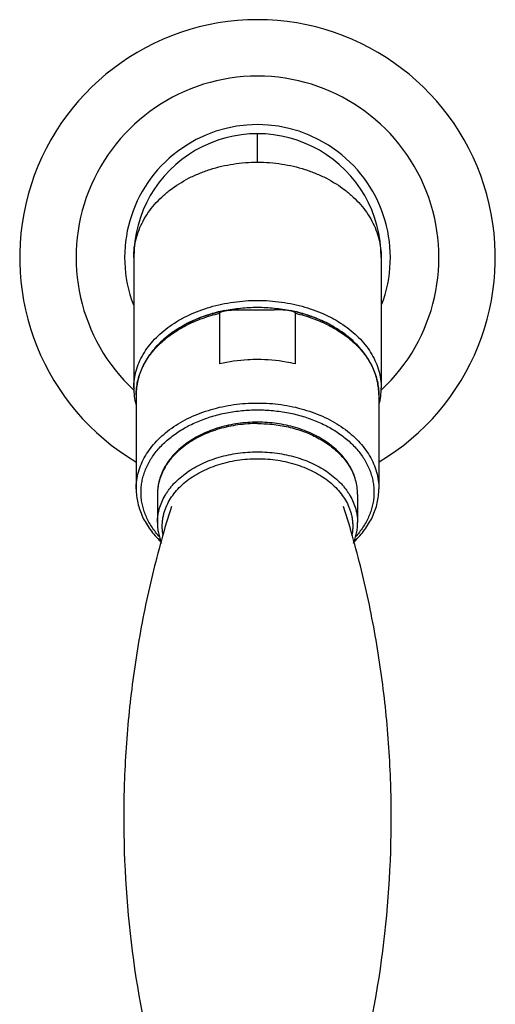
# Model space of a CAD drawing. Units: inches. Extents: x 0 to 55, y 0 to 35.
# Drawn here: x 26.7 to 28.7, y 25.2 to 29.2 of the extents above; entities that cross this region are included whole.
import ezdxf

# ---------------------------------------------------------------- set-up
doc = ezdxf.new("R2010")
doc.units = ezdxf.units.IN
doc.header["$LTSCALE"] = 3.025
doc.header["$MEASUREMENT"] = 0
doc.layers.get('0').update_dxf_attribs({"linetype": 'CONTINUOUS'})

msp = doc.modelspace()

# ---------------------------------------------------------------- linework, layer by layer
at = {"color": 9, "linetype": 'CONTINUOUS'}
msp.add_line((27.6811, 28.6288), (27.6811, 28.746), dxfattribs=at)
at = {"color": 7, "linetype": 'CONTINUOUS'}
for p, q in [((27.1711, 28.2359), (27.1711, 27.6986)), ((27.1711, 28.2359), (27.1711, 28.2359)), ((28.1911, 28.2359), (28.1911, 28.2359)), ((28.1911, 28.2359), (28.1911, 27.6986)), ((27.525, 28.0061), (27.525, 27.7975)), ((27.612, 28.0203), (27.7502, 28.0203)), ((27.8372, 27.7975), (27.8372, 28.0061)), ((27.1811, 27.6703), (27.1811, 27.2828)), ((28.1811, 27.6703), (28.1811, 27.2828)), ((27.2686, 27.2599), (27.2686, 27.1435)), ((28.0936, 27.2599), (28.0936, 27.1435))]:
    msp.add_line(p, q, dxfattribs=at)
for centre, radius, start, end in [((27.6811, 28.236), 0.98, 300.7552, 239.2444), ((27.6811, 28.236), 0.7475, 313.0367, 226.9613), ((27.6811, 28.236), 0.5475, 339.0653, 200.9147), ((27.6811, 28.236), 0.51, 359.9973, 180.0027), ((27.6878, 27.3768), 0.6523, 76.6208, 78.461), ((27.4399, 27.6988), 0.2688, 180.0476, 194.8654), ((27.9223, 27.6988), 0.2688, 345.1324, 359.9523)]:
    msp.add_arc(centre, radius, start, end, dxfattribs=at)
at = {"color": 9, "linetype": 'CONTINUOUS'}
for centre, radius, start, end in [((27.6626, 27.4265), 0.6022, 107.7633, 108.7672), ((27.6702, 27.4021), 0.6278, 101.6446, 107.7456), ((27.6902, 27.3954), 0.6347, 72.2959, 78.3238), ((27.6991, 27.4251), 0.6037, 71.259, 72.2423), ((27.6239, 27.5152), 0.5053, 116.4832, 120.6002), ((27.6389, 27.4858), 0.5383, 113.8302, 116.5159), ((27.652, 27.456), 0.5709, 108.7174, 113.8287), ((27.7073, 27.4486), 0.5788, 66.2412, 71.2741), ((27.7214, 27.4818), 0.5427, 63.5071, 66.1966), ((27.7352, 27.5095), 0.5118, 59.454, 63.5039), ((27.8726, 27.2568), 0.2213, 16.0772, 19.0253), ((27.8792, 27.2587), 0.2145, 8.4376, 16.0835), ((27.8864, 27.2599), 0.2071, 0.0061, 8.4109)]:
    msp.add_arc(centre, radius, start, end, dxfattribs=at)
for points, knots in [([(27.1711, 28.2359), (27.1711, 28.2488), (27.1727, 28.2746), (27.1801, 28.3128), (27.1923, 28.3503), (27.2092, 28.3867), (27.2307, 28.4216), (27.2565, 28.4547), (27.2863, 28.4857), (27.3317, 28.5242), (27.3837, 28.5568), (27.4403, 28.583), (27.5011, 28.6051), (27.5653, 28.62), (27.631, 28.6275), (27.6644, 28.6288), (27.6811, 28.6288)], [0, 0, 0, 0, 0.054107, 0.108581, 0.16374, 0.219888, 0.277273, 0.336081, 0.396435, 0.458391, 0.586892, 0.653386, 0.72113, 0.859406, 0.929579, 1, 1, 1, 1]), ([(27.6811, 28.6288), (27.6978, 28.6288), (27.7312, 28.6275), (27.7969, 28.62), (27.8611, 28.6051), (27.9219, 28.583), (27.9785, 28.5568), (28.0305, 28.5242), (28.0759, 28.4857), (28.1057, 28.4547), (28.1315, 28.4216), (28.153, 28.3867), (28.1699, 28.3503), (28.1821, 28.3128), (28.1894, 28.2746), (28.1911, 28.2488), (28.1911, 28.2359)], [0, 0, 0, 0, 0.070421, 0.140594, 0.27887, 0.346614, 0.413108, 0.541609, 0.603565, 0.663919, 0.722727, 0.780112, 0.83626, 0.891419, 0.945893, 1, 1, 1, 1]), ([(27.1711, 27.6986), (27.1711, 27.7104), (27.1727, 27.7341), (27.1802, 27.7693), (27.1924, 27.8038), (27.2094, 27.8373), (27.231, 27.8693), (27.2568, 27.8997), (27.2868, 27.9282), (27.3205, 27.9544), (27.3576, 27.9781), (27.4119, 28.0065), (27.471, 28.0286), (27.5331, 28.0443), (27.5817, 28.0528), (27.6311, 28.058), (27.6644, 28.0592), (27.6811, 28.0592)], [0, 0, 0, 0, 0.051465, 0.103418, 0.156317, 0.210559, 0.266463, 0.324261, 0.384093, 0.446012, 0.509989, 0.575919, 0.712829, 0.783429, 0.85504, 0.927363, 1, 1, 1, 1]), ([(27.6811, 28.0592), (27.6978, 28.0592), (27.731, 28.058), (27.7805, 28.0528), (27.829, 28.0443), (27.8912, 28.0286), (27.9502, 28.0065), (28.0046, 27.9781), (28.0417, 27.9544), (28.0754, 27.9282), (28.1053, 27.8997), (28.1312, 27.8693), (28.1527, 27.8373), (28.1697, 27.8038), (28.182, 27.7693), (28.1894, 27.7341), (28.1911, 27.7104), (28.1911, 27.6986)], [0, 0, 0, 0, 0.072636, 0.144957, 0.216568, 0.287167, 0.424078, 0.490008, 0.553986, 0.615905, 0.675738, 0.733537, 0.789441, 0.843683, 0.896582, 0.948535, 1, 1, 1, 1]), ([(27.1811, 27.6703), (27.1811, 27.6795), (27.1821, 27.698), (27.1867, 27.7256), (27.1944, 27.7529), (27.2051, 27.7796), (27.2187, 27.8057), (27.2351, 27.8309), (27.2542, 27.8551), (27.276, 27.8781), (27.3002, 27.8999), (27.3361, 27.9274), (27.3759, 27.9513), (27.4187, 27.9717), (27.4528, 27.9852), (27.4884, 27.9969), (27.5126, 28.0033), (27.525, 28.0061)], [0, 0, 0, 0, 0.053523, 0.107371, 0.161856, 0.217264, 0.273843, 0.331801, 0.391298, 0.452446, 0.515307, 0.579902, 0.714078, 0.783578, 0.854506, 0.926722, 1, 1, 1, 1]), ([(27.5435, 28.0169), (27.566, 28.0216), (27.6002, 28.0268), (27.6463, 28.0303), (27.6695, 28.0309), (27.6811, 28.0309)], [0, 0, 0, 0, 0.497436, 0.748494, 1, 1, 1, 1]), ([(27.6811, 28.0309), (27.6927, 28.0309), (27.7159, 28.0303), (27.762, 28.0268), (27.7962, 28.0216), (27.8187, 28.0169)], [0, 0, 0, 0, 0.251505, 0.502564, 1, 1, 1, 1]), ([(27.8372, 28.0061), (27.8495, 28.0033), (27.8738, 27.9969), (27.9093, 27.9852), (27.9434, 27.9717), (27.9863, 27.9513), (28.0261, 27.9274), (28.062, 27.8999), (28.0862, 27.8781), (28.108, 27.8551), (28.1271, 27.8309), (28.1435, 27.8057), (28.1571, 27.7796), (28.1678, 27.7529), (28.1754, 27.7256), (28.1801, 27.698), (28.1811, 27.6795), (28.1811, 27.6703)], [0, 0, 0, 0, 0.073278, 0.145494, 0.216422, 0.285922, 0.420098, 0.484693, 0.547554, 0.608702, 0.668199, 0.726157, 0.782736, 0.838144, 0.892629, 0.946477, 1, 1, 1, 1]), ([(27.1811, 27.2828), (27.1811, 27.2944), (27.1827, 27.3177), (27.19, 27.3522), (27.202, 27.386), (27.2187, 27.4188), (27.2398, 27.4502), (27.2652, 27.48), (27.2945, 27.5079), (27.3275, 27.5336), (27.364, 27.5568), (27.4034, 27.5775), (27.4455, 27.5953), (27.4899, 27.6101), (27.536, 27.6217), (27.5836, 27.6301), (27.6321, 27.6352), (27.6647, 27.6363), (27.6811, 27.6363)], [0, 0, 0, 0, 0.05146, 0.103408, 0.156301, 0.210537, 0.266435, 0.324227, 0.384053, 0.445966, 0.509935, 0.575859, 0.643573, 0.71286, 0.783455, 0.855057, 0.927366, 1, 1, 1, 1]), ([(27.6811, 27.6363), (27.6974, 27.6363), (27.7301, 27.6352), (27.7786, 27.6301), (27.8261, 27.6217), (27.8723, 27.6101), (27.9167, 27.5953), (27.9588, 27.5775), (27.9982, 27.5568), (28.0346, 27.5336), (28.0677, 27.5079), (28.097, 27.48), (28.1224, 27.4502), (28.1435, 27.4188), (28.1601, 27.386), (28.1722, 27.3522), (28.1795, 27.3177), (28.1811, 27.2944), (28.1811, 27.2828)], [0, 0, 0, 0, 0.072634, 0.144942, 0.216545, 0.287139, 0.356426, 0.42414, 0.490064, 0.554034, 0.615946, 0.675772, 0.733564, 0.789463, 0.843699, 0.896592, 0.94854, 1, 1, 1, 1]), ([(27.2776, 27.0848), (27.2663, 27.0972), (27.2507, 27.1169), (27.2336, 27.1451), (27.2229, 27.1666), (27.2143, 27.1885), (27.2077, 27.2108), (27.2033, 27.2334), (27.2011, 27.2562), (27.2009, 27.279), (27.203, 27.3017), (27.2072, 27.3243), (27.2136, 27.3466), (27.222, 27.3686), (27.2325, 27.3902), (27.245, 27.4111), (27.2595, 27.4315), (27.2759, 27.451), (27.3004, 27.4764), (27.3355, 27.5056), (27.3832, 27.5361), (27.4362, 27.5617), (27.4936, 27.5822), (27.5542, 27.597), (27.6171, 27.606), (27.6597, 27.608), (27.6811, 27.608)], [0, 0, 0, 0, 0.059262, 0.087943, 0.116056, 0.14368, 0.170907, 0.197839, 0.224588, 0.251272, 0.278011, 0.304921, 0.332115, 0.359697, 0.387761, 0.416385, 0.445635, 0.475563, 0.506203, 0.569653, 0.636027, 0.705132, 0.77661, 0.849975, 0.924654, 1, 1, 1, 1]), ([(27.6811, 27.608), (27.6918, 27.608), (27.7132, 27.6075), (27.7557, 27.6045), (27.808, 27.597), (27.8686, 27.5822), (27.9259, 27.5617), (27.9789, 27.5361), (28.0267, 27.5057), (28.0618, 27.4764), (28.0863, 27.4511), (28.1026, 27.4315), (28.1171, 27.4111), (28.1296, 27.3902), (28.1402, 27.3686), (28.1486, 27.3467), (28.1549, 27.3243), (28.1592, 27.3017), (28.1612, 27.279), (28.1611, 27.2562), (28.1589, 27.2335), (28.1545, 27.2109), (28.1479, 27.1886), (28.1393, 27.1666), (28.1286, 27.1451), (28.1115, 27.117), (28.0959, 27.0972), (28.0846, 27.0848)], [0, 0, 0, 0, 0.037714, 0.075365, 0.150042, 0.223406, 0.294882, 0.363986, 0.43036, 0.49381, 0.52445, 0.554377, 0.583628, 0.612252, 0.640315, 0.667897, 0.695092, 0.722001, 0.748739, 0.775422, 0.802171, 0.829102, 0.856328, 0.88395, 0.912062, 0.940741, 1, 1, 1, 1]), ([(27.6811, 27.5516), (27.6676, 27.5516), (27.6407, 27.5506), (27.6007, 27.5464), (27.5614, 27.5395), (27.5233, 27.5299), (27.4867, 27.5177), (27.452, 27.503), (27.4195, 27.486), (27.3894, 27.4668), (27.3622, 27.4456), (27.3418, 27.4263), (27.3272, 27.41), (27.3172, 27.3975), (27.3081, 27.3847), (27.2972, 27.3674), (27.2859, 27.345), (27.2775, 27.3217), (27.2729, 27.3028), (27.2704, 27.2885), (27.2689, 27.2742), (27.2686, 27.2647), (27.2686, 27.2599)], [0, 0, 0, 0, 0.072624, 0.144927, 0.216522, 0.287108, 0.356388, 0.424095, 0.490012, 0.553974, 0.61588, 0.6757, 0.704852, 0.733508, 0.76169, 0.789425, 0.843655, 0.896542, 0.922619, 0.948515, 0.974288, 1, 1, 1, 1]), ([(27.6811, 27.5516), (27.6925, 27.5516), (27.7154, 27.5509), (27.7605, 27.5469), (27.8049, 27.5389), (27.8478, 27.5271), (27.8884, 27.5129), (27.9267, 27.4952), (27.962, 27.474), (27.9861, 27.4567), (28.0082, 27.4381), (28.028, 27.4183), (28.0455, 27.3973), (28.0604, 27.3754), (28.0727, 27.3527), (28.0791, 27.3369), (28.0819, 27.329)], [0, 0, 0, 0, 0.070495, 0.140783, 0.279573, 0.347715, 0.414725, 0.544581, 0.607233, 0.668217, 0.727488, 0.785048, 0.840948, 0.895293, 0.94824, 1, 1, 1, 1]), ([(27.2686, 27.1435), (27.2686, 27.1482), (27.2689, 27.1578), (27.2704, 27.1721), (27.2729, 27.1863), (27.2775, 27.2053), (27.2859, 27.2286), (27.2972, 27.251), (27.3081, 27.2683), (27.3172, 27.2811), (27.3272, 27.2936), (27.3418, 27.3099), (27.3622, 27.3292), (27.3894, 27.3504), (27.4195, 27.3696), (27.452, 27.3866), (27.4867, 27.4013), (27.5233, 27.4135), (27.5614, 27.4231), (27.6007, 27.43), (27.6407, 27.4342), (27.6676, 27.4352), (27.6811, 27.4352)], [0, 0, 0, 0, 0.025712, 0.051485, 0.077381, 0.103457, 0.156345, 0.210575, 0.238309, 0.266492, 0.295148, 0.3243, 0.384119, 0.446025, 0.509987, 0.575904, 0.643611, 0.712891, 0.783477, 0.855072, 0.927376, 1, 1, 1, 1]), ([(27.6811, 27.4352), (27.6946, 27.4352), (27.7215, 27.4342), (27.7615, 27.43), (27.8007, 27.4231), (27.8388, 27.4135), (27.8754, 27.4013), (27.9102, 27.3866), (27.9427, 27.3696), (27.9728, 27.3504), (28, 27.3292), (28.0204, 27.3099), (28.035, 27.2936), (28.0449, 27.2811), (28.0541, 27.2683), (28.0649, 27.251), (28.0763, 27.2286), (28.0846, 27.2053), (28.0893, 27.1863), (28.0918, 27.1721), (28.0933, 27.1578), (28.0936, 27.1482), (28.0936, 27.1435)], [0, 0, 0, 0, 0.072624, 0.144927, 0.216522, 0.287108, 0.356388, 0.424095, 0.490012, 0.553974, 0.61588, 0.6757, 0.704852, 0.733508, 0.76169, 0.789425, 0.843655, 0.896542, 0.922619, 0.948515, 0.974288, 1, 1, 1, 1]), ([(27.2926, 27.0896), (27.2916, 27.0945), (27.29, 27.1043), (27.2887, 27.1192), (27.2885, 27.1341), (27.2894, 27.1489), (27.2914, 27.1638), (27.2946, 27.1785), (27.2989, 27.1931), (27.3061, 27.2124), (27.3179, 27.236), (27.3362, 27.2629), (27.3584, 27.2883), (27.3843, 27.3117), (27.4135, 27.3331), (27.4458, 27.3522), (27.4808, 27.3686), (27.5181, 27.3824), (27.5572, 27.3932), (27.5977, 27.4011), (27.6391, 27.4058), (27.6671, 27.4069), (27.6811, 27.4069)], [0, 0, 0, 0, 0.026265, 0.052404, 0.078493, 0.104606, 0.130816, 0.157197, 0.183817, 0.210741, 0.265697, 0.322492, 0.381401, 0.442578, 0.506066, 0.5718, 0.639623, 0.709305, 0.780549, 0.853002, 0.926301, 1, 1, 1, 1]), ([(27.6811, 27.4069), (27.6951, 27.4069), (27.723, 27.4058), (27.7645, 27.4011), (27.805, 27.3932), (27.8442, 27.3824), (27.8814, 27.3686), (27.9164, 27.3521), (27.9487, 27.3331), (27.978, 27.3117), (28.0039, 27.2882), (28.026, 27.2628), (28.0443, 27.2359), (28.0561, 27.2123), (28.0633, 27.1929), (28.0676, 27.1784), (28.0708, 27.1636), (28.0728, 27.1488), (28.0737, 27.1339), (28.0735, 27.119), (28.0722, 27.1041), (28.0705, 27.0943), (28.0695, 27.0894)], [0, 0, 0, 0, 0.073702, 0.147005, 0.219461, 0.290706, 0.360389, 0.428213, 0.493946, 0.557431, 0.618605, 0.67751, 0.734301, 0.789253, 0.816176, 0.842795, 0.869176, 0.895386, 0.9215, 0.94759, 0.973732, 1, 1, 1, 1])]:
    msp.add_open_spline(points, degree=3, knots=knots, dxfattribs=at)
at = {"color": 7, "linetype": 'CONTINUOUS'}
for points, knots in [([(27.5439, 28.0159), (27.5185, 28.0108), (27.4811, 28.0008), (27.4333, 27.9831), (27.3884, 27.963), (27.3465, 27.9389), (27.3086, 27.911), (27.2829, 27.8887), (27.2598, 27.8649), (27.2393, 27.8398), (27.2217, 27.8135), (27.2071, 27.7862), (27.1955, 27.758), (27.1872, 27.7291), (27.1822, 27.6998), (27.1811, 27.6801), (27.1811, 27.6703)], [0, 0, 0, 0, 0.143514, 0.213683, 0.282561, 0.415883, 0.480263, 0.543056, 0.604286, 0.66402, 0.72237, 0.77949, 0.835572, 0.890846, 0.945567, 1, 1, 1, 1]), ([(27.525, 28.0061), (27.525, 28.0065), (27.5251, 28.0073), (27.5257, 28.0083), (27.5265, 28.0092), (27.5275, 28.0101), (27.5286, 28.0108), (27.5302, 28.0117), (27.5324, 28.0127), (27.5352, 28.0137), (27.538, 28.0146), (27.5409, 28.0153), (27.5429, 28.0157), (27.5439, 28.0159)], [0, 0, 0, 0, 0.049391, 0.101255, 0.156423, 0.214546, 0.274989, 0.337187, 0.465185, 0.596418, 0.729703, 0.864366, 1, 1, 1, 1]), ([(27.5439, 28.0159), (27.5466, 28.0165), (27.5522, 28.0174), (27.5607, 28.0184), (27.5692, 28.0191), (27.5806, 28.0198), (27.5948, 28.0202), (27.6063, 28.0203), (27.612, 28.0203)], [0, 0, 0, 0, 0.123671, 0.248213, 0.373196, 0.498412, 0.749142, 1, 1, 1, 1]), ([(27.8183, 28.0159), (27.8155, 28.0165), (27.81, 28.0174), (27.8015, 28.0184), (27.793, 28.0191), (27.7816, 28.0198), (27.7673, 28.0202), (27.7559, 28.0203), (27.7502, 28.0203)], [0, 0, 0, 0, 0.123671, 0.248213, 0.373196, 0.498412, 0.749142, 1, 1, 1, 1]), ([(27.8372, 28.0061), (27.8372, 28.0065), (27.8371, 28.0073), (27.8365, 28.0083), (27.8357, 28.0092), (27.8347, 28.0101), (27.8336, 28.0108), (27.832, 28.0117), (27.8298, 28.0127), (27.827, 28.0137), (27.8242, 28.0146), (27.8213, 28.0153), (27.8193, 28.0157), (27.8183, 28.0159)], [0, 0, 0, 0, 0.049391, 0.101255, 0.156423, 0.214546, 0.274989, 0.337187, 0.465185, 0.596418, 0.729703, 0.864366, 1, 1, 1, 1]), ([(28.1811, 27.6703), (28.1811, 27.6798), (28.18, 27.6988), (28.1754, 27.7272), (28.1676, 27.7551), (28.1586, 27.7778), (28.1501, 27.7955), (28.1404, 27.8131), (28.1266, 27.8346), (28.1074, 27.8591), (28.0781, 27.8906), (28.0351, 27.9264), (27.976, 27.9626), (27.9099, 27.9916), (27.8629, 28.0057), (27.8388, 28.0114)], [0, 0, 0, 0, 0.05474, 0.109751, 0.165282, 0.221576, 0.250087, 0.278868, 0.33731, 0.397071, 0.458264, 0.585107, 0.718068, 0.856686, 1, 1, 1, 1]), ([(27.6811, 27.8152), (27.6679, 27.8152), (27.6154, 27.8138), (27.5632, 27.8064), (27.525, 27.7975)], [0, 0, 0, 0, 0.252155, 1, 1, 1, 1]), ([(27.8372, 27.7975), (27.8246, 27.8005), (27.7732, 27.8108), (27.7205, 27.8152), (27.6811, 27.8152)], [0, 0, 0, 0, 0.24746, 1, 1, 1, 1]), ([(27.6811, 27.5574), (27.6677, 27.5574), (27.641, 27.5565), (27.6013, 27.5523), (27.5623, 27.5454), (27.5244, 27.5358), (27.488, 27.5235), (27.4534, 27.5088), (27.4209, 27.4917), (27.3909, 27.4723), (27.3635, 27.4509), (27.3391, 27.4276), (27.318, 27.4025), (27.3003, 27.3759), (27.2863, 27.3481), (27.2761, 27.3193), (27.27, 27.2898), (27.2686, 27.2698), (27.2686, 27.2599)], [0, 0, 0, 0, 0.07152, 0.142738, 0.213302, 0.282934, 0.351365, 0.418361, 0.483737, 0.547363, 0.60917, 0.669159, 0.727406, 0.784058, 0.839337, 0.893525, 0.946956, 1, 1, 1, 1]), ([(28.0936, 27.2599), (28.0936, 27.2698), (28.0922, 27.2898), (28.086, 27.3193), (28.0759, 27.3481), (28.0619, 27.3759), (28.0442, 27.4025), (28.023, 27.4276), (27.9987, 27.4509), (27.9713, 27.4723), (27.9413, 27.4917), (27.9088, 27.5088), (27.8742, 27.5235), (27.8378, 27.5358), (27.7999, 27.5454), (27.7609, 27.5523), (27.7212, 27.5565), (27.6945, 27.5574), (27.6811, 27.5574)], [0, 0, 0, 0, 0.053043, 0.106475, 0.160663, 0.215942, 0.272594, 0.330841, 0.39083, 0.452638, 0.516263, 0.581639, 0.648635, 0.717066, 0.786699, 0.857262, 0.928481, 1, 1, 1, 1]), ([(27.1811, 27.2828), (27.1811, 27.273), (27.1822, 27.2534), (27.1872, 27.2242), (27.1954, 27.1955), (27.2068, 27.1674), (27.2213, 27.1402), (27.2388, 27.114), (27.2591, 27.0889), (27.2742, 27.0733), (27.2821, 27.0657)], [0, 0, 0, 0, 0.119171, 0.238966, 0.35996, 0.482709, 0.607711, 0.735384, 0.866066, 1, 1, 1, 1]), ([(28.08, 27.0657), (28.088, 27.0733), (28.1031, 27.0889), (28.1234, 27.114), (28.1409, 27.1402), (28.1554, 27.1674), (28.1668, 27.1955), (28.175, 27.2242), (28.18, 27.2534), (28.1811, 27.273), (28.1811, 27.2828)], [0, 0, 0, 0, 0.133935, 0.264617, 0.39229, 0.517292, 0.640041, 0.761034, 0.88083, 1, 1, 1, 1]), ([(27.3262, 27.2099), (27.297, 27.1176), (27.2447, 26.9296), (27.1859, 26.6411), (27.1469, 26.3464), (27.122, 25.9488), (27.1421, 25.4518), (27.2127, 25.0604), (27.2613, 24.8696)], [0, 0, 0, 0, 0.122541, 0.246848, 0.372339, 0.498508, 0.750803, 1, 1, 1, 1]), ([(28.1009, 24.8695), (28.1495, 25.0603), (28.22, 25.4517), (28.2402, 25.9488), (28.2153, 26.3464), (28.1762, 26.6411), (28.1174, 26.9296), (28.0652, 27.1176), (28.0359, 27.2099)], [0, 0, 0, 0, 0.249194, 0.501488, 0.627658, 0.75315, 0.877459, 1, 1, 1, 1]), ([(27.2686, 27.1435), (27.2686, 27.1363), (27.2693, 27.122), (27.2725, 27.1007), (27.2778, 27.0796), (27.2826, 27.0659), (27.2854, 27.0592)], [0, 0, 0, 0, 0.247677, 0.496307, 0.746788, 1, 1, 1, 1]), ([(28.0767, 27.059), (28.0795, 27.0658), (28.0844, 27.0795), (28.0897, 27.1006), (28.0929, 27.122), (28.0936, 27.1363), (28.0936, 27.1435)], [0, 0, 0, 0, 0.253222, 0.503704, 0.75233, 1, 1, 1, 1])]:
    msp.add_open_spline(points, degree=3, knots=knots, dxfattribs=at)

doc.saveas('drawing.dxf')
